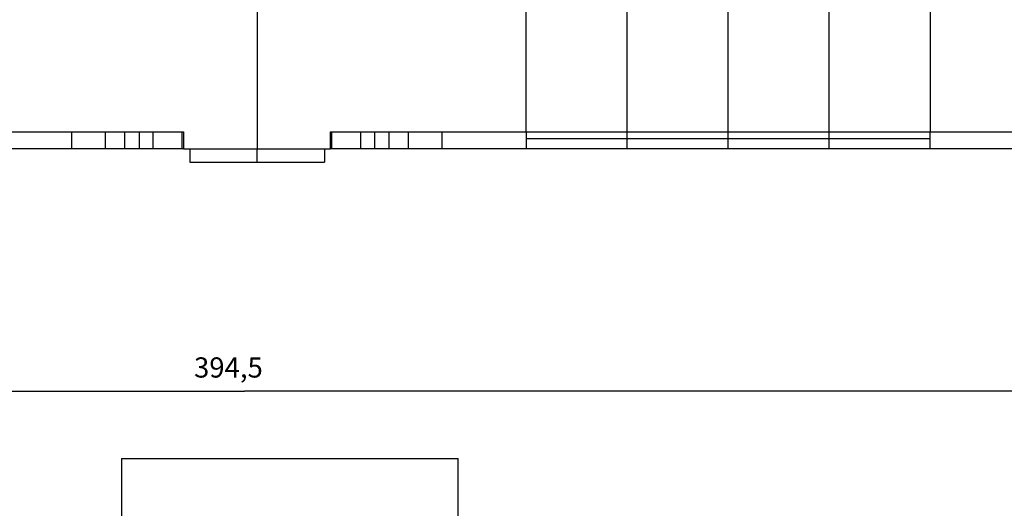
# Model space of a CAD drawing. Extents: x 106 to 841, y 0 to 554.
# Drawn here: x 511 to 658, y 357 to 430 of the extents above; entities that cross this region are included whole.
import ezdxf

# ---------------------------------------------------------------- set-up
doc = ezdxf.new("R2010")
doc.units = 0
doc.linetypes.add('HIDDENNEW0', pattern=[4.5, 1.5, -1.5, 1.5])
doc.layers.add('5', color=7, linetype='CONTINUOUS')
doc.layers.add('MUOTOVIIVAT', color=40, linetype='HIDDENNEW0')
doc.styles.get("Standard").update_dxf_attribs({"font": 'monotxt.shx'})
doc.dimstyles.new('DSTYLE1', dxfattribs={"dimtxt": 3, "dimasz": 3, "dimexe": 3, "dimexo": 0, "dimgap": 2, "dimtad": 1, "dimrnd": 0.1, "dimzin": 3, "dimcen": 0.09, "dimazin": 3, "dimtp": 1, "dimtm": 1, "dimtfac": 1, "dimtofl": 0, "dimtmove": 0, "dimatfit": 3})

# ---------------------------------------------------------------- blocks, each defined once
blk = doc.blocks.new('_AH1')
at = {"color": 0, "linetype": 'CONTINUOUS'}
for p, q in [((-1, 0.166667), (0, 0)), ((-1, 0.166667), (-1, -0.166667)), ((0, 0), (-1, -0.166667)), ((0, 0), (-1, 0))]:
    blk.add_line(p, q, dxfattribs=at)
blk = doc.blocks.new('*D5969')
at = {"layer": '5', "color": 1, "linetype": 'CONTINUOUS'}
for p, q in [((347.56274, 275.51819), (347.56274, 377.5223)), ((742.06274, 230.27975), (742.06274, 377.5223)), ((347.56274, 374.5223), (544.81274, 374.5223)), ((742.06274, 374.5223), (544.81274, 374.5223))]:
    blk.add_line(p, q, dxfattribs=at)
at = {"layer": '5', "color": 1, "xscale": 3, "yscale": 3, "zscale": 3, "rotation": 180}
blk.add_blockref('_AH1', (347.56274, 374.5223), dxfattribs=at)
at = {"layer": '5', "color": 1, "xscale": 3, "yscale": 3, "zscale": 3}
blk.add_blockref('_AH1', (742.06274, 374.5223), dxfattribs=at)
at = {"layer": '5', "color": 1, "linetype": 'CONTINUOUS'}
blk.add_text('394,5', height=3, rotation=360, dxfattribs=at).set_placement((537.31274, 376.5233))

msp = doc.modelspace()

# ---------------------------------------------------------------- linework, layer by layer
at = {"layer": 'MUOTOVIIVAT', "color": 40, "linetype": 'CONTINUOUS'}
for p, q in [((546.67224, 458.01334), (546.67224, 410.51334)), ((586.67224, 413.01334), (586.67224, 431.51334)), ((601.67224, 413.01334), (601.67224, 431.51334)), ((616.67224, 413.01334), (616.67224, 431.51334)), ((631.67224, 413.01334), (631.67224, 431.51334)), ((646.67224, 431.51334), (646.67224, 413.01334)), ((506.67224, 413.01334), (535.77224, 413.01334)), ((519.17224, 410.51334), (519.17224, 413.01334)), ((524.17224, 410.51334), (524.17224, 413.01334)), ((527.0197, 410.51333), (527.0197, 413.01337)), ((529.19572, 410.51333), (529.19572, 413.01337)), ((531.23665, 410.51333), (531.23665, 413.01337)), ((535.5488, 410.51333), (535.5488, 413.01337)), ((535.77224, 413.01334), (535.77224, 410.51334)), ((557.57224, 413.01334), (586.67224, 413.01334)), ((557.57224, 410.51334), (557.57224, 413.01334)), ((557.79564, 410.51333), (557.79564, 413.01337)), ((562.10789, 410.51333), (562.10789, 413.01337)), ((564.14882, 410.51333), (564.14882, 413.01337)), ((566.32484, 410.51333), (566.32484, 413.01337)), ((569.17224, 410.51334), (569.17224, 413.01334)), ((574.17224, 410.51334), (574.17224, 413.01334)), ((586.67224, 413.01334), (586.67224, 410.51334)), ((586.67224, 413.01334), (601.67224, 413.01334)), ((601.67224, 412.0133), (601.67224, 413.01337)), ((601.67224, 413.01334), (616.67224, 413.01334)), ((616.6722, 412.0133), (616.6722, 413.01337)), ((616.67224, 413.01334), (631.67224, 413.01334)), ((631.67224, 413.01334), (646.67224, 413.01334)), ((631.67226, 412.0133), (631.67226, 413.01337)), ((646.67224, 410.51334), (646.67224, 413.01334)), ((646.67224, 413.01334), (675.77224, 413.01334)), ((586.67227, 412.0133), (601.67224, 412.0133)), ((601.67224, 410.51334), (601.67224, 412.0133)), ((601.67224, 412.0133), (616.6722, 412.0133)), ((616.6722, 412.0133), (631.67226, 412.0133)), ((616.67224, 410.51334), (616.67224, 412.0133)), ((631.67224, 410.51334), (631.67224, 412.0133)), ((631.67226, 412.0133), (646.67223, 412.0133)), ((519.17224, 410.51334), (506.67224, 410.51334)), ((524.17224, 410.51334), (519.17224, 410.51334)), ((527.01966, 410.51334), (524.17224, 410.51334)), ((529.19567, 410.51334), (527.01966, 410.51334)), ((531.23665, 410.51333), (529.19572, 410.51333)), ((535.54884, 410.51334), (531.23661, 410.51334)), ((535.77228, 410.51333), (535.54884, 410.51334)), ((535.77224, 410.51334), (546.67224, 410.51334)), ((536.67224, 410.51334), (536.67224, 408.51334)), ((546.67224, 408.51334), (546.67224, 410.51334)), ((546.67224, 410.51334), (557.57224, 410.51334)), ((556.67224, 410.51334), (556.67224, 408.51334)), ((557.79564, 410.51333), (557.57227, 410.51333)), ((562.10787, 410.51334), (557.79564, 410.51334)), ((564.14882, 410.51333), (562.10789, 410.51333)), ((566.32483, 410.51334), (564.14882, 410.51334)), ((569.17224, 410.51334), (566.32483, 410.51334)), ((574.17224, 410.51334), (569.17224, 410.51334)), ((586.67224, 410.51334), (574.17224, 410.51334)), ((601.67224, 410.51334), (586.67224, 410.51334)), ((616.67224, 410.51334), (601.67224, 410.51334)), ((631.67224, 410.51334), (616.67224, 410.51334)), ((646.67224, 410.51334), (631.67224, 410.51334)), ((659.17224, 410.51334), (646.67224, 410.51334)), ((536.67224, 408.51334), (546.67224, 408.51334)), ((546.67224, 408.51334), (556.67224, 408.51334)), ((526.56274, 364.51812), (576.56274, 364.51812)), ((526.56274, 364.51812), (526.56274, 314.51812)), ((576.56274, 314.51812), (576.56274, 364.51812))]:
    msp.add_line(p, q, dxfattribs=at)

# ---------------------------------------------------------------- dimensions: what is measured, and where the dimension line sits
at = {"layer": '5', "color": 1, "linetype": 'CONTINUOUS'}
dim = msp.add_linear_dim(base=(347.56274, 374.5223), p1=(742.06274, 230.27975), p2=(347.56274, 275.51819), dimstyle='DSTYLE1', override={"dimblk": '_AH1', "dimsah": 0}, dxfattribs=at)
dim.commit()
dim.dimension.update_dxf_attribs({"geometry": '*D5969', "text_midpoint": (544.81274, 378.0233), "dimtype": 128})

doc.saveas('drawing.dxf')
